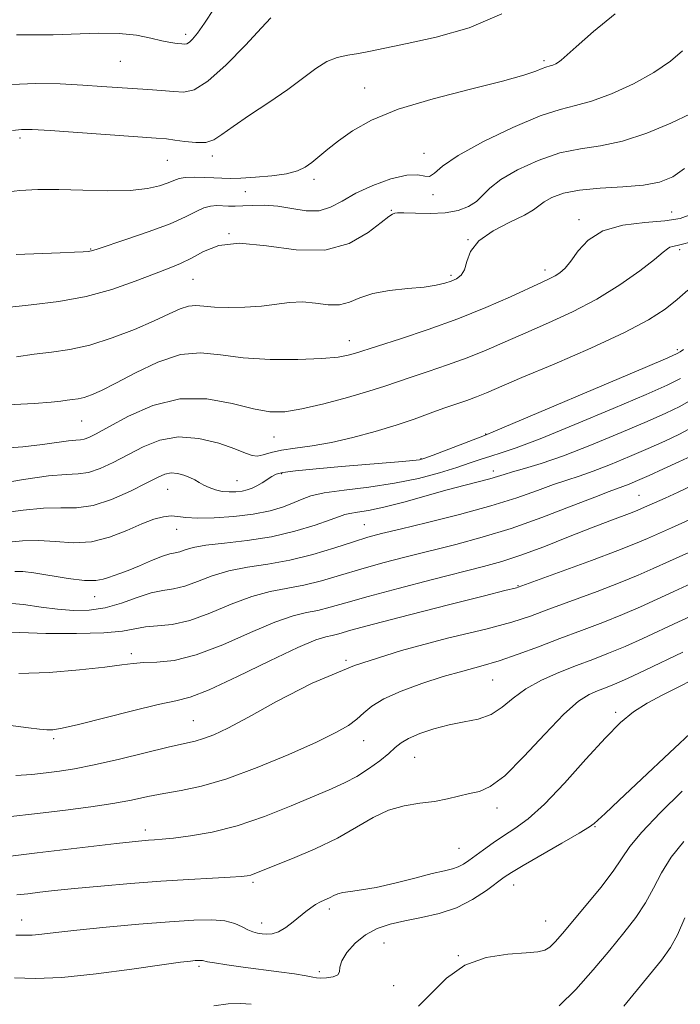
# Model space of a CAD drawing. Extents: x 2099800 to 2102700, y 317300 to 320200.
# Drawn here: x 2100125 to 2100249, y 318642 to 318827 of the extents above; entities that cross this region are included whole.
import ezdxf

# ---------------------------------------------------------------- set-up
doc = ezdxf.new("R2010")
doc.units = 0
doc.header["$MEASUREMENT"] = 0
for name, color, linetype, lineweight in [('DTM SPOT ELEVATION', 2, 'Continuous', 13), ('INDEX CONTOUR', 41, 'Continuous', 13), ('INTERMEDIATE CONTOUR', 44, 'Continuous', 0)]:
    doc.layers.add(name, color=color, linetype=linetype, lineweight=lineweight)

msp = doc.modelspace()

# ---------------------------------------------------------------- linework, layer by layer
at = {"layer": 'DTM SPOT ELEVATION'}
for p in [(2100156.23, 318824, 1059.6), (2100143.98, 318818.92, 1060.9), (2100223.64, 318819.06, 1065.7), (2100189.87, 318813.91, 1065.4), (2100125.08, 318804.54, 1064.4), (2100161.25, 318801.12, 1064.4), (2100201.04, 318801.63, 1067.3), (2100152.8, 318800.3, 1064.9), (2100180.4, 318796.71, 1066.4), (2100167.46, 318794.44, 1066.9), (2100202.78, 318793.83, 1068.3), (2100194.92, 318790.9, 1069.9), (2100247.64, 318790.62, 1073.2), (2100230.18, 318789.15, 1073.6), (2100164.38, 318786.53, 1070), (2100209.32, 318785.38, 1072), (2100138.4, 318783.65, 1067.9), (2100249.15, 318783.49, 1076.3), (2100206.12, 318778.67, 1071.7), (2100223.79, 318779.66, 1073.5), (2100157.62, 318777.92, 1070.9), (2100187.01, 318766.41, 1073.3), (2100248.73, 318764.72, 1079.7), (2100136.7, 318751.27, 1074.9), (2100172.84, 318748.25, 1076.9), (2100212.63, 318748.84, 1079.9), (2100200.52, 318744.16, 1079.9), (2100214.1, 318741.85, 1083.5), (2100165.89, 318740.03, 1079.1), (2100174.28, 318741.33, 1080.2), (2100152.86, 318738.44, 1080.9), (2100241.49, 318737.31, 1089.1), (2100154.52, 318730.86, 1082.7), (2100189.81, 318731.77, 1085.1), (2100218.72, 318720.29, 1091.9), (2100139.15, 318718.22, 1084.7), (2100146.04, 318707.48, 1089.6), (2100186.41, 318706.22, 1094), (2100213.96, 318702.51, 1096.9), (2100237.1, 318696.47, 1101.7), (2100157.65, 318694.9, 1093.1), (2100131.39, 318691.51, 1092.3), (2100189.73, 318691.14, 1096.7), (2100199.29, 318687.99, 1098.9), (2100214.76, 318678.44, 1100.5), (2100233.2, 318674.96, 1104.1), (2100148.65, 318674.29, 1097.5), (2100207.64, 318670.85, 1101.1), (2100168.87, 318664.44, 1100.3), (2100217.92, 318663.94, 1104.7), (2100183.25, 318659.44, 1102.4), (2100125.4, 318657.35, 1101.3), (2100170.54, 318656.84, 1101.4), (2100223.94, 318657.2, 1105.1), (2100193.51, 318653.03, 1104.9), (2100207.54, 318650.66, 1106), (2100158.76, 318648.63, 1104.3), (2100181.38, 318647.66, 1103.7), (2100195.34, 318645.03, 1104.6)]:
    msp.add_point(p, dxfattribs=at)
at = {"layer": 'INDEX CONTOUR'}
for points in [[(2100161.571, 318828.907, 1060), (2100159.775, 318826.141, 1060), (2100158.454, 318824.241, 1060), (2100157.542, 318823.119, 1060), (2100156.927, 318822.533, 1060), (2100156.488, 318822.263, 1060), (2100156.067, 318822.194, 1060), (2100155.499, 318822.229, 1060), (2100154.636, 318822.305, 1060), (2100153.41, 318822.466, 1060), (2100151.774, 318822.788, 1060), (2100149.672, 318823.296, 1060), (2100147.02, 318823.833, 1060), (2100143.723, 318824.192, 1060), (2100139.774, 318824.233, 1060), (2100131.316, 318823.923, 1060), (2100127.578, 318823.902, 1060), (2100124.432, 318823.955, 1060)], [(2100251.176, 318809.092, 1070), (2100247.455, 318807.287, 1070), (2100242.948, 318805.428, 1070), (2100238.372, 318803.934, 1070), (2100234.266, 318803.072, 1070), (2100230.464, 318802.493, 1070), (2100226.621, 318801.693, 1070), (2100222.544, 318800.307, 1070), (2100218.643, 318798.533, 1070), (2100215.48, 318796.706, 1070), (2100213.43, 318795.099, 1070), (2100212.105, 318793.74, 1070), (2100210.931, 318792.591, 1070), (2100209.425, 318791.632, 1070), (2100207.472, 318790.903, 1070), (2100205.052, 318790.459, 1070), (2100202.237, 318790.322, 1070), (2100199.471, 318790.372, 1070), (2100197.292, 318790.453, 1070), (2100196.079, 318790.446, 1070), (2100195.587, 318790.371, 1070), (2100195.157, 318790.168, 1070), (2100194.474, 318789.739, 1070), (2100193.023, 318788.64, 1070), (2100190.528, 318786.723, 1070), (2100186.974, 318784.673, 1070), (2100182.41, 318783.386, 1070), (2100177.007, 318783.447, 1070), (2100171.408, 318784.208, 1070), (2100166.378, 318784.716, 1070), (2100162.493, 318784.264, 1070), (2100159.586, 318783.139, 1070), (2100157.304, 318781.879, 1070), (2100155.281, 318780.884, 1070), (2100153.11, 318780.007, 1070), (2100150.367, 318778.961, 1070), (2100146.745, 318777.565, 1070), (2100142.381, 318776.036, 1070), (2100137.524, 318774.692, 1070), (2100132.406, 318773.763, 1070), (2100127.189, 318773.121, 1070), (2100122.017, 318772.548, 1070)], [(2100249.876, 318764.732, 1080), (2100249.241, 318764.285, 1080), (2100248.643, 318763.947, 1080), (2100246.902, 318763.174, 1080), (2100242.637, 318761.352, 1080), (2100214.524, 318749.408, 1080), (2100212.412, 318748.54, 1080), (2100202.762, 318744.825, 1080), (2100201.206, 318744.251, 1080), (2100200.185, 318743.981, 1080), (2100198.988, 318743.833, 1080), (2100197.018, 318743.656, 1080), (2100185.566, 318742.695, 1080), (2100180.794, 318742.274, 1080), (2100176.883, 318741.885, 1080), (2100174.499, 318741.561, 1080), (2100173.243, 318741.236, 1080), (2100172.448, 318740.819, 1080), (2100170.605, 318739.622, 1080), (2100169.633, 318739.041, 1080), (2100168.73, 318738.601, 1080), (2100167.832, 318738.292, 1080), (2100166.841, 318738.08, 1080), (2100165.686, 318737.942, 1080), (2100164.418, 318737.911, 1080), (2100163.116, 318738.029, 1080), (2100161.854, 318738.322, 1080), (2100160.683, 318738.742, 1080), (2100159.65, 318739.221, 1080), (2100158.771, 318739.701, 1080), (2100157.938, 318740.173, 1080), (2100157.014, 318740.636, 1080), (2100155.906, 318741.074, 1080), (2100154.691, 318741.397, 1080), (2100153.491, 318741.497, 1080), (2100152.338, 318741.275, 1080), (2100150.92, 318740.659, 1080), (2100148.835, 318739.587, 1080), (2100145.839, 318738.084, 1080), (2100142.32, 318736.524, 1080), (2100138.822, 318735.368, 1080), (2100135.726, 318734.925, 1080), (2100132.765, 318734.907, 1080), (2100129.511, 318734.871, 1080), (2100125.662, 318734.492, 1080), (2100121.435, 318733.898, 1080)], [(2100251.88, 318739.349, 1090), (2100248.87, 318737.87, 1090), (2100246.421, 318736.759, 1090), (2100241.983, 318734.781, 1090), (2100241.272, 318734.48, 1090), (2100240.196, 318734.058, 1090), (2100236.001, 318732.475, 1090), (2100232.589, 318731.153, 1090), (2100228.262, 318729.443, 1090), (2100223.582, 318727.613, 1090), (2100219.252, 318726.001, 1090), (2100215.701, 318724.832, 1090), (2100212.271, 318723.881, 1090), (2100202.397, 318721.383, 1090), (2100196.183, 318719.776, 1090), (2100190.549, 318718.268, 1090), (2100186.374, 318717.081, 1090), (2100183.406, 318716.221, 1090), (2100181.111, 318715.639, 1090), (2100178.959, 318715.224, 1090), (2100176.432, 318714.63, 1090), (2100173.017, 318713.447, 1090), (2100168.419, 318711.452, 1090), (2100163.221, 318709.153, 1090), (2100158.226, 318707.243, 1090), (2100154.084, 318706.233, 1090), (2100150.829, 318705.895, 1090), (2100148.342, 318705.817, 1090), (2100146.386, 318705.66, 1090), (2100144.234, 318705.364, 1090), (2100141.044, 318704.941, 1090), (2100136.269, 318704.429, 1090), (2100130.555, 318703.976, 1090), (2100124.848, 318703.753, 1090)], [(2100249.76, 318707.781, 1100), (2100242.659, 318704.402, 1100), (2100239.331, 318702.847, 1100), (2100236.91, 318701.774, 1100), (2100235.172, 318701.063, 1100), (2100233.707, 318700.5, 1100), (2100232.125, 318699.816, 1100), (2100230.109, 318698.537, 1100), (2100227.363, 318696.137, 1100), (2100223.755, 318692.37, 1100), (2100219.814, 318688.113, 1100), (2100216.238, 318684.528, 1100), (2100213.534, 318682.467, 1100), (2100211.473, 318681.564, 1100), (2100209.636, 318681.15, 1100), (2100205.472, 318680.157, 1100), (2100203.006, 318679.687, 1100), (2100200.263, 318679.329, 1100), (2100197.351, 318678.874, 1100), (2100194.406, 318678.046, 1100), (2100191.495, 318676.653, 1100), (2100188.39, 318674.833, 1100), (2100184.795, 318672.805, 1100), (2100180.586, 318670.784, 1100), (2100176.338, 318668.962, 1100), (2100169.244, 318666.096, 1100), (2100168.487, 318665.833, 1100), (2100167.783, 318665.672, 1100), (2100166.649, 318665.55, 1100), (2100164.597, 318665.424, 1100), (2100161.272, 318665.255, 1100), (2100156.837, 318665.014, 1100), (2100151.588, 318664.678, 1100), (2100145.872, 318664.238, 1100), (2100140.252, 318663.751, 1100), (2100135.341, 318663.287, 1100), (2100131.591, 318662.902, 1100), (2100128.787, 318662.589, 1100), (2100126.553, 318662.328, 1100), (2100124.488, 318662.108, 1100)], [(2100250.142, 318657.777, 1110), (2100248.747, 318654.607, 1110), (2100247.446, 318652.208, 1110), (2100245.719, 318649.81, 1110), (2100242.921, 318646.342, 1110), (2100238.646, 318641.159, 1110)]]:
    msp.add_polyline3d(points, dxfattribs=at)
at = {"layer": 'INTERMEDIATE CONTOUR'}
for points in [[(2100237.006, 318827.862, 1066), (2100232.937, 318824.53, 1066), (2100229.685, 318821.671, 1066), (2100226.832, 318819.131, 1066), (2100226.337, 318818.768, 1066), (2100225.83, 318818.49, 1066), (2100225.29, 318818.245, 1066), (2100224.8, 318818.063, 1066), (2100223.947, 318817.823, 1066), (2100223.259, 318817.568, 1066), (2100222.074, 318817.086, 1066), (2100219.812, 318816.31, 1066), (2100215.816, 318815.187, 1066), (2100209.775, 318813.689, 1066), (2100202.762, 318811.896, 1066), (2100196.197, 318809.918, 1066), (2100191.187, 318807.866, 1066), (2100187.598, 318805.854, 1066), (2100184.985, 318803.999, 1066), (2100182.955, 318802.395, 1066), (2100179.966, 318799.933, 1066), (2100178.707, 318799.039, 1066), (2100177.238, 318798.337, 1066), (2100175.211, 318797.803, 1066), (2100172.436, 318797.411, 1066), (2100169.364, 318797.144, 1066), (2100166.602, 318796.987, 1066), (2100164.583, 318796.924, 1066), (2100163.036, 318796.935, 1066), (2100161.517, 318796.997, 1066), (2100159.708, 318797.082, 1066), (2100157.815, 318797.131, 1066), (2100156.17, 318797.078, 1066), (2100154.99, 318796.872, 1066), (2100154.029, 318796.522, 1066), (2100152.925, 318796.052, 1066), (2100151.342, 318795.504, 1066), (2100149.043, 318794.995, 1066), (2100145.822, 318794.661, 1066), (2100141.611, 318794.592, 1066), (2100136.91, 318794.689, 1066), (2100132.364, 318794.811, 1066), (2100128.457, 318794.826, 1066), (2100125.053, 318794.654, 1066), (2100121.856, 318794.23, 1066)], [(2100172.252, 318827.132, 1062), (2100170.528, 318825.242, 1062), (2100167.509, 318822.011, 1062), (2100163.843, 318818.287, 1062), (2100160.409, 318815.196, 1062), (2100157.854, 318813.576, 1062), (2100155.885, 318813.121, 1062), (2100153.975, 318813.239, 1062), (2100151.711, 318813.437, 1062), (2100149.132, 318813.625, 1062), (2100140.486, 318814.213, 1062), (2100136.886, 318814.444, 1062), (2100132.629, 318814.676, 1062), (2100128.026, 318814.782, 1062), (2100123.5, 318814.609, 1062)], [(2100215.725, 318827.866, 1064), (2100209.539, 318825.248, 1064), (2100203.333, 318823.499, 1064), (2100197.92, 318822.322, 1064), (2100190.997, 318820.841, 1064), (2100188.739, 318820.41, 1064), (2100186.709, 318820.094, 1064), (2100184.755, 318819.679, 1064), (2100182.795, 318818.917, 1064), (2100180.723, 318817.618, 1064), (2100175.422, 318813.645, 1064), (2100171.894, 318811.211, 1064), (2100168.255, 318808.793, 1064), (2100165.152, 318806.692, 1064), (2100163.026, 318805.151, 1064), (2100161.505, 318804.173, 1064), (2100160.015, 318803.699, 1064), (2100158.137, 318803.652, 1064), (2100156.076, 318803.861, 1064), (2100154.196, 318804.136, 1064), (2100152.638, 318804.333, 1064), (2100150.664, 318804.503, 1064), (2100130.745, 318805.925, 1064), (2100127.392, 318806.139, 1064), (2100125.372, 318806.142, 1064), (2100123.684, 318805.898, 1064)], [(2100249.7, 318820.938, 1068), (2100247.416, 318818.985, 1068), (2100244.314, 318816.825, 1068), (2100240.433, 318814.689, 1068), (2100236.293, 318812.809, 1068), (2100232.535, 318811.416, 1068), (2100229.538, 318810.6, 1068), (2100226.639, 318809.888, 1068), (2100222.909, 318808.665, 1068), (2100217.793, 318806.52, 1068), (2100212.219, 318803.848, 1068), (2100207.486, 318801.249, 1068), (2100204.55, 318799.225, 1068), (2100203.008, 318797.893, 1068), (2100202.117, 318797.277, 1068), (2100201.202, 318797.31, 1068), (2100199.874, 318797.567, 1068), (2100197.811, 318797.531, 1068), (2100194.85, 318796.822, 1068), (2100191.455, 318795.587, 1068), (2100188.246, 318794.107, 1068), (2100185.672, 318792.655, 1068), (2100183.504, 318791.482, 1068), (2100181.341, 318790.829, 1068), (2100178.884, 318790.838, 1068), (2100176.228, 318791.243, 1068), (2100173.57, 318791.677, 1068), (2100171.085, 318791.855, 1068), (2100168.87, 318791.831, 1068), (2100167.002, 318791.743, 1068), (2100165.518, 318791.702, 1068), (2100164.305, 318791.713, 1068), (2100162.098, 318791.787, 1068), (2100160.922, 318791.7, 1068), (2100159.651, 318791.366, 1068), (2100158.195, 318790.686, 1068), (2100156.222, 318789.677, 1068), (2100153.34, 318788.39, 1068), (2100149.392, 318786.906, 1068), (2100145.155, 318785.453, 1068), (2100139.571, 318783.616, 1068), (2100138.553, 318783.31, 1068), (2100137.9, 318783.19, 1068), (2100136.981, 318783.102, 1068), (2100135.36, 318783.005, 1068), (2100132.654, 318782.89, 1068), (2100124.344, 318782.585, 1068)], [(2100250.062, 318798.76, 1072), (2100247.827, 318797.23, 1072), (2100245.372, 318796.219, 1072), (2100242.311, 318795.617, 1072), (2100238.432, 318795.297, 1072), (2100234.22, 318795.067, 1072), (2100230.334, 318794.72, 1072), (2100227.3, 318794.108, 1072), (2100225.117, 318793.32, 1072), (2100223.647, 318792.508, 1072), (2100221.652, 318790.986, 1072), (2100219.955, 318789.992, 1072), (2100217.21, 318788.658, 1072), (2100214.053, 318787.019, 1072), (2100211.376, 318785.153, 1072), (2100209.829, 318783.164, 1072), (2100209.105, 318781.269, 1072), (2100208.656, 318779.716, 1072), (2100208.035, 318778.678, 1072), (2100207.19, 318778.033, 1072), (2100206.172, 318777.587, 1072), (2100204.976, 318777.182, 1072), (2100203.375, 318776.804, 1072), (2100201.09, 318776.473, 1072), (2100197.992, 318776.183, 1072), (2100194.555, 318775.826, 1072), (2100191.407, 318775.264, 1072), (2100188.997, 318774.441, 1072), (2100187.071, 318773.608, 1072), (2100185.198, 318773.097, 1072), (2100183.044, 318773.124, 1072), (2100180.663, 318773.44, 1072), (2100178.206, 318773.685, 1072), (2100175.77, 318773.589, 1072), (2100170.478, 318772.899, 1072), (2100167.394, 318772.673, 1072), (2100164.311, 318772.607, 1072), (2100161.638, 318772.691, 1072), (2100159.658, 318772.883, 1072), (2100158.152, 318773.018, 1072), (2100156.777, 318772.897, 1072), (2100155.202, 318772.362, 1072), (2100153.142, 318771.417, 1072), (2100150.328, 318770.104, 1072), (2100146.62, 318768.51, 1072), (2100142.41, 318766.893, 1072), (2100138.221, 318765.554, 1072), (2100134.455, 318764.705, 1072), (2100131.033, 318764.204, 1072), (2100127.751, 318763.819, 1072), (2100124.447, 318763.369, 1072)], [(2100251.453, 318790.176, 1074), (2100249.247, 318789.389, 1074), (2100246.372, 318788.957, 1074), (2100242.589, 318788.63, 1074), (2100238.454, 318788.104, 1074), (2100234.718, 318787.062, 1074), (2100231.958, 318785.323, 1074), (2100230.046, 318783.254, 1074), (2100228.678, 318781.357, 1074), (2100227.584, 318780.019, 1074), (2100226.636, 318779.156, 1074), (2100225.74, 318778.569, 1074), (2100224.748, 318778.053, 1074), (2100223.28, 318777.374, 1074), (2100217.31, 318774.659, 1074), (2100212.702, 318772.643, 1074), (2100207.405, 318770.502, 1074), (2100201.817, 318768.476, 1074), (2100196.616, 318766.732, 1074), (2100187.959, 318763.938, 1074), (2100186.813, 318763.632, 1074), (2100184.913, 318763.309, 1074), (2100181.824, 318763.026, 1074), (2100177.336, 318762.847, 1074), (2100172.116, 318762.859, 1074), (2100167.056, 318763.154, 1074), (2100162.803, 318763.717, 1074), (2100159.049, 318764.104, 1074), (2100155.245, 318763.764, 1074), (2100151.029, 318762.349, 1074), (2100146.792, 318760.325, 1074), (2100143.115, 318758.363, 1074), (2100140.426, 318756.99, 1074), (2100138.553, 318756.165, 1074), (2100137.172, 318755.703, 1074), (2100136.003, 318755.44, 1074), (2100134.941, 318755.284, 1074), (2100133.923, 318755.164, 1074), (2100132.784, 318755.019, 1074), (2100130.953, 318754.831, 1074), (2100127.755, 318754.591, 1074), (2100122.756, 318754.325, 1074)], [(2100251.648, 318785.062, 1076), (2100249.142, 318784.415, 1076), (2100247.861, 318784.124, 1076), (2100247.268, 318783.956, 1076), (2100246.832, 318783.672, 1076), (2100246.053, 318783.005, 1076), (2100244.437, 318781.679, 1076), (2100241.635, 318779.538, 1076), (2100237.878, 318776.901, 1076), (2100233.542, 318774.207, 1076), (2100228.979, 318771.809, 1076), (2100224.448, 318769.717, 1076), (2100220.184, 318767.858, 1076), (2100216.342, 318766.165, 1076), (2100212.755, 318764.606, 1076), (2100209.176, 318763.159, 1076), (2100205.457, 318761.81, 1076), (2100201.842, 318760.589, 1076), (2100198.672, 318759.537, 1076), (2100193.679, 318757.829, 1076), (2100190.67, 318756.874, 1076), (2100186.663, 318755.701, 1076), (2100182.208, 318754.499, 1076), (2100178.104, 318753.528, 1076), (2100174.892, 318753.011, 1076), (2100172.092, 318753.013, 1076), (2100168.967, 318753.563, 1076), (2100164.963, 318754.565, 1076), (2100160.247, 318755.433, 1076), (2100155.165, 318755.46, 1076), (2100150.087, 318754.187, 1076), (2100145.472, 318752.158, 1076), (2100141.803, 318750.169, 1076), (2100139.408, 318748.847, 1076), (2100138.004, 318748.142, 1076), (2100137.158, 318747.84, 1076), (2100136.456, 318747.738, 1076), (2100135.577, 318747.689, 1076), (2100134.224, 318747.557, 1076), (2100129.287, 318746.829, 1076), (2100125.635, 318746.399, 1076), (2100121.18, 318746.07, 1076)], [(2100250.698, 318775.883, 1078), (2100248.66, 318774.115, 1078), (2100246.391, 318772.311, 1078), (2100243.297, 318770.306, 1078), (2100238.742, 318767.893, 1078), (2100232.439, 318764.987, 1078), (2100225.519, 318761.989, 1078), (2100219.464, 318759.421, 1078), (2100212.808, 318756.57, 1078), (2100210.947, 318755.816, 1078), (2100209.097, 318755.144, 1078), (2100204.795, 318753.652, 1078), (2100202.213, 318752.711, 1078), (2100199.241, 318751.643, 1078), (2100195.794, 318750.485, 1078), (2100191.86, 318749.288, 1078), (2100187.702, 318748.168, 1078), (2100183.651, 318747.252, 1078), (2100179.998, 318746.624, 1078), (2100176.85, 318746.182, 1078), (2100174.272, 318745.777, 1078), (2100172.296, 318745.313, 1078), (2100170.814, 318744.894, 1078), (2100169.688, 318744.676, 1078), (2100168.719, 318744.788, 1078), (2100167.483, 318745.246, 1078), (2100165.498, 318746.04, 1078), (2100162.454, 318747.083, 1078), (2100158.734, 318747.988, 1078), (2100154.893, 318748.292, 1078), (2100151.38, 318747.675, 1078), (2100148.217, 318746.402, 1078), (2100142.623, 318743.465, 1078), (2100140.162, 318742.333, 1078), (2100137.99, 318741.604, 1078), (2100136.038, 318741.322, 1078), (2100133.748, 318741.217, 1078), (2100130.438, 318740.943, 1078), (2100125.745, 318740.26, 1078), (2100120.584, 318739.37, 1078)], [(2100249.311, 318759.259, 1082), (2100246.776, 318757.992, 1082), (2100242.822, 318756.267, 1082), (2100236.622, 318753.625, 1082), (2100229.398, 318750.59, 1082), (2100222.886, 318747.935, 1082), (2100218.399, 318746.235, 1082), (2100215.567, 318745.283, 1082), (2100213.602, 318744.678, 1082), (2100211.795, 318744.077, 1082), (2100209.772, 318743.375, 1082), (2100207.241, 318742.528, 1082), (2100203.979, 318741.524, 1082), (2100200.037, 318740.479, 1082), (2100195.534, 318739.543, 1082), (2100190.68, 318738.822, 1082), (2100186.039, 318738.257, 1082), (2100182.264, 318737.744, 1082), (2100179.785, 318737.198, 1082), (2100178.132, 318736.589, 1082), (2100176.612, 318735.903, 1082), (2100174.646, 318735.146, 1082), (2100172.099, 318734.395, 1082), (2100168.953, 318733.746, 1082), (2100165.287, 318733.281, 1082), (2100161.589, 318733.02, 1082), (2100158.447, 318732.972, 1082), (2100156.274, 318733.114, 1082), (2100154.785, 318733.314, 1082), (2100153.52, 318733.41, 1082), (2100152.075, 318733.258, 1082), (2100150.271, 318732.78, 1082), (2100147.986, 318731.913, 1082), (2100145.152, 318730.679, 1082), (2100141.921, 318729.417, 1082), (2100138.499, 318728.548, 1082), (2100135.072, 318728.356, 1082), (2100131.74, 318728.575, 1082), (2100128.584, 318728.8, 1082), (2100125.579, 318728.723, 1082), (2100122.286, 318728.426, 1082)], [(2100251.653, 318755.425, 1084), (2100249.197, 318754.026, 1084), (2100246.551, 318752.742, 1084), (2100243.007, 318751.182, 1084), (2100238.129, 318749.097, 1084), (2100232.587, 318746.799, 1084), (2100227.322, 318744.739, 1084), (2100223.094, 318743.265, 1084), (2100219.93, 318742.303, 1084), (2100217.675, 318741.674, 1084), (2100216.121, 318741.214, 1084), (2100214.859, 318740.819, 1084), (2100213.426, 318740.402, 1084), (2100208.772, 318739.196, 1084), (2100205.415, 318738.293, 1084), (2100197.275, 318736.002, 1084), (2100193.523, 318735.03, 1084), (2100190.617, 318734.421, 1084), (2100188.534, 318734.09, 1084), (2100187.132, 318733.89, 1084), (2100186.19, 318733.675, 1084), (2100185.167, 318733.309, 1084), (2100183.443, 318732.661, 1084), (2100180.565, 318731.663, 1084), (2100176.745, 318730.518, 1084), (2100172.361, 318729.492, 1084), (2100167.809, 318728.783, 1084), (2100163.547, 318728.304, 1084), (2100160.051, 318727.896, 1084), (2100157.656, 318727.444, 1084), (2100156.136, 318727, 1084), (2100155.126, 318726.657, 1084), (2100154.272, 318726.457, 1084), (2100153.277, 318726.243, 1084), (2100151.855, 318725.805, 1084), (2100149.843, 318725.011, 1084), (2100147.561, 318724.044, 1084), (2100145.453, 318723.163, 1084), (2100143.853, 318722.56, 1084), (2100141.701, 318721.834, 1084), (2100140.718, 318721.482, 1084), (2100139.359, 318721.23, 1084), (2100137.231, 318721.251, 1084), (2100134.138, 318721.646, 1084), (2100127.658, 318722.728, 1084), (2100125.62, 318722.957, 1084), (2100124.129, 318722.968, 1084)], [(2100251.539, 318750.078, 1086), (2100249.084, 318748.793, 1086), (2100246.327, 318747.492, 1086), (2100243.192, 318746.097, 1086), (2100239.678, 318744.58, 1086), (2100236.107, 318743.091, 1086), (2100232.878, 318741.826, 1086), (2100230.249, 318740.906, 1086), (2100227.914, 318740.155, 1086), (2100225.425, 318739.32, 1086), (2100222.375, 318738.206, 1086), (2100218.517, 318736.839, 1086), (2100213.644, 318735.301, 1086), (2100207.762, 318733.692, 1086), (2100201.721, 318732.177, 1086), (2100196.581, 318730.937, 1086), (2100193.058, 318730.076, 1086), (2100190.476, 318729.381, 1086), (2100187.816, 318728.561, 1086), (2100184.301, 318727.422, 1086), (2100180.147, 318726.157, 1086), (2100175.812, 318725.057, 1086), (2100171.684, 318724.318, 1086), (2100167.862, 318723.753, 1086), (2100164.373, 318723.08, 1086), (2100161.24, 318722.114, 1086), (2100158.468, 318721.052, 1086), (2100156.058, 318720.19, 1086), (2100153.964, 318719.717, 1086), (2100151.948, 318719.405, 1086), (2100149.725, 318718.922, 1086), (2100147.088, 318718.046, 1086), (2100144.152, 318717, 1086), (2100141.111, 318716.12, 1086), (2100138.117, 318715.665, 1086), (2100135.153, 318715.607, 1086), (2100132.162, 318715.843, 1086), (2100129.073, 318716.263, 1086), (2100125.76, 318716.725, 1086), (2100122.083, 318717.082, 1086)], [(2100251.425, 318744.73, 1088), (2100248.97, 318743.561, 1088), (2100246.103, 318742.241, 1088), (2100243.377, 318741.012, 1088), (2100241.227, 318740.063, 1088), (2100239.627, 318739.383, 1088), (2100238.434, 318738.912, 1088), (2100235.898, 318738.006, 1088), (2100233.176, 318736.966, 1088), (2100228.76, 318735.229, 1088), (2100223.23, 318733.109, 1088), (2100217.425, 318731.046, 1088), (2100212.021, 318729.379, 1088), (2100207.032, 318728.044, 1088), (2100197.727, 318725.73, 1088), (2100193.33, 318724.579, 1088), (2100189.182, 318723.415, 1088), (2100185.338, 318722.251, 1088), (2100181.776, 318721.189, 1088), (2100178.461, 318720.348, 1088), (2100172.147, 318719.191, 1088), (2100168.695, 318718.264, 1088), (2100164.824, 318716.783, 1088), (2100160.8, 318715.104, 1088), (2100156.991, 318713.724, 1088), (2100153.696, 318712.995, 1088), (2100150.934, 318712.71, 1088), (2100148.655, 318712.521, 1088), (2100146.683, 318712.165, 1088), (2100144.339, 318711.729, 1088), (2100140.817, 318711.385, 1088), (2100135.681, 318711.262, 1088), (2100129.959, 318711.315, 1088), (2100125.048, 318711.454, 1088), (2100121.984, 318711.601, 1088)], [(2100252.885, 318733.526, 1092), (2100247.606, 318731.193, 1092), (2100243.085, 318729.164, 1092), (2100240.838, 318728.208, 1092), (2100237.488, 318726.892, 1092), (2100232.534, 318725.035, 1092), (2100227.039, 318723.013, 1092), (2100218.793, 318720.01, 1092), (2100218.431, 318719.901, 1092), (2100216.245, 318719.361, 1092), (2100212.421, 318718.396, 1092), (2100205.932, 318716.744, 1092), (2100198.308, 318714.788, 1092), (2100191.589, 318713.037, 1092), (2100187.313, 318711.886, 1092), (2100185.023, 318711.25, 1092), (2100183.76, 318710.929, 1092), (2100182.596, 318710.678, 1092), (2100180.718, 318710.069, 1092), (2100177.34, 318708.631, 1092), (2100172.059, 318706.118, 1092), (2100166.002, 318703.184, 1092), (2100160.674, 318700.708, 1092), (2100157.098, 318699.312, 1092), (2100154.359, 318698.595, 1092), (2100151.057, 318697.9, 1092), (2100146.247, 318696.748, 1092), (2100136.07, 318694.17, 1092), (2100133.024, 318693.466, 1092), (2100131.278, 318693.188, 1092), (2100130.098, 318693.169, 1092), (2100128.769, 318693.28, 1092), (2100126.656, 318693.538, 1092), (2100117.961, 318694.665, 1092)], [(2100250.852, 318726.547, 1094), (2100247.206, 318724.914, 1094), (2100244.181, 318723.536, 1094), (2100241.328, 318722.271, 1094), (2100237.949, 318720.881, 1094), (2100233.6, 318719.209, 1094), (2100224.523, 318715.832, 1094), (2100221.081, 318714.563, 1094), (2100217.566, 318713.425, 1094), (2100212.659, 318712.116, 1094), (2100205.473, 318710.377, 1094), (2100196.836, 318708.115, 1094), (2100188.005, 318705.277, 1094), (2100180.056, 318701.912, 1094), (2100173.34, 318698.476, 1094), (2100168.024, 318695.525, 1094), (2100164.182, 318693.483, 1094), (2100161.512, 318692.228, 1094), (2100159.615, 318691.502, 1094), (2100158.042, 318691.051, 1094), (2100153.22, 318689.952, 1094), (2100143.788, 318687.651, 1094), (2100139.033, 318686.544, 1094), (2100135.357, 318685.802, 1094), (2100132.511, 318685.351, 1094), (2100129.99, 318685.039, 1094), (2100127.336, 318684.758, 1094), (2100124.275, 318684.58, 1094)], [(2100251.335, 318720.687, 1096), (2100248.057, 318719.203, 1096), (2100244.911, 318717.747, 1096), (2100241.772, 318716.315, 1096), (2100238.41, 318714.869, 1096), (2100234.667, 318713.383, 1096), (2100230.664, 318711.862, 1096), (2100226.59, 318710.326, 1096), (2100222.612, 318708.803, 1096), (2100218.796, 318707.375, 1096), (2100215.181, 318706.138, 1096), (2100211.762, 318705.137, 1096), (2100208.345, 318704.22, 1096), (2100204.687, 318703.189, 1096), (2100200.682, 318701.901, 1096), (2100196.762, 318700.446, 1096), (2100193.491, 318698.971, 1096), (2100191.259, 318697.596, 1096), (2100189.742, 318696.327, 1096), (2100188.439, 318695.141, 1096), (2100186.851, 318693.98, 1096), (2100184.481, 318692.635, 1096), (2100180.835, 318690.861, 1096), (2100175.664, 318688.541, 1096), (2100169.715, 318686.065, 1096), (2100163.981, 318683.952, 1096), (2100159.237, 318682.58, 1096), (2100155.388, 318681.767, 1096), (2100152.119, 318681.192, 1096), (2100149.113, 318680.595, 1096), (2100146.038, 318679.952, 1096), (2100142.555, 318679.302, 1096), (2100138.404, 318678.672, 1096), (2100133.628, 318678.053, 1096), (2100128.343, 318677.425, 1096), (2100122.768, 318676.79, 1096)], [(2100251.818, 318714.827, 1098), (2100248.908, 318713.492, 1098), (2100242.215, 318710.358, 1098), (2100238.871, 318708.858, 1098), (2100235.772, 318707.572, 1098), (2100232.789, 318706.412, 1098), (2100229.716, 318705.24, 1098), (2100226.432, 318703.941, 1098), (2100223.167, 318702.483, 1098), (2100220.236, 318700.854, 1098), (2100217.845, 318699.088, 1098), (2100215.766, 318697.399, 1098), (2100213.662, 318696.045, 1098), (2100211.269, 318695.193, 1098), (2100208.61, 318694.641, 1098), (2100205.782, 318694.098, 1098), (2100202.916, 318693.343, 1098), (2100200.276, 318692.44, 1098), (2100198.161, 318691.526, 1098), (2100196.741, 318690.687, 1098), (2100195.664, 318689.809, 1098), (2100194.449, 318688.727, 1098), (2100192.734, 318687.344, 1098), (2100190.646, 318685.825, 1098), (2100188.431, 318684.403, 1098), (2100186.22, 318683.222, 1098), (2100183.686, 318682.078, 1098), (2100176.048, 318678.848, 1098), (2100171.048, 318676.864, 1098), (2100165.934, 318675.118, 1098), (2100161.199, 318673.914, 1098), (2100157.128, 318673.187, 1098), (2100153.954, 318672.783, 1098), (2100151.801, 318672.562, 1098), (2100150.366, 318672.445, 1098), (2100149.238, 318672.368, 1098), (2100147.992, 318672.267, 1098), (2100146.152, 318672.083, 1098), (2100143.225, 318671.754, 1098), (2100128.326, 318669.986, 1098), (2100123.304, 318669.414, 1098)], [(2100251.46, 318702.481, 1102), (2100248.982, 318701.28, 1102), (2100245.977, 318699.763, 1102), (2100243.015, 318698.152, 1102), (2100240.485, 318696.546, 1102), (2100238.044, 318694.559, 1102), (2100235.164, 318691.679, 1102), (2100231.507, 318687.642, 1102), (2100227.489, 318683.154, 1102), (2100223.712, 318679.167, 1102), (2100220.64, 318676.39, 1102), (2100218.164, 318674.565, 1102), (2100216.035, 318673.193, 1102), (2100214.058, 318671.875, 1102), (2100212.261, 318670.606, 1102), (2100209.495, 318668.578, 1102), (2100208.467, 318667.888, 1102), (2100207.498, 318667.386, 1102), (2100206.413, 318667.024, 1102), (2100204.894, 318666.653, 1102), (2100202.592, 318666.102, 1102), (2100199.325, 318665.268, 1102), (2100195.593, 318664.327, 1102), (2100192.066, 318663.523, 1102), (2100189.279, 318663.033, 1102), (2100187.234, 318662.768, 1102), (2100185.799, 318662.571, 1102), (2100184.824, 318662.316, 1102), (2100184.101, 318661.994, 1102), (2100183.402, 318661.626, 1102), (2100181.606, 318660.779, 1102), (2100180.652, 318660.272, 1102), (2100179.756, 318659.681, 1102), (2100178.832, 318658.963, 1102), (2100176.458, 318657.011, 1102), (2100175.049, 318655.965, 1102), (2100173.696, 318655.165, 1102), (2100172.525, 318654.779, 1102), (2100171.515, 318654.712, 1102), (2100170.606, 318654.803, 1102), (2100169.741, 318654.931, 1102), (2100168.864, 318655.141, 1102), (2100167.921, 318655.516, 1102), (2100166.837, 318656.094, 1102), (2100165.461, 318656.727, 1102), (2100163.623, 318657.222, 1102), (2100161.134, 318657.426, 1102), (2100157.745, 318657.35, 1102), (2100153.187, 318657.045, 1102), (2100147.414, 318656.573, 1102), (2100141.264, 318656.021, 1102), (2100135.797, 318655.486, 1102), (2100131.823, 318655.05, 1102), (2100129.157, 318654.737, 1102), (2100127.365, 318654.555, 1102), (2100125.966, 318654.503, 1102), (2100124.294, 318654.544, 1102)], [(2100252.073, 318693.354, 1104), (2100247.21, 318688.853, 1104), (2100242.035, 318683.948, 1104), (2100237.722, 318679.836, 1104), (2100235.141, 318677.405, 1104), (2100233.078, 318675.551, 1104), (2100232.195, 318674.934, 1104), (2100230.251, 318673.74, 1104), (2100226.953, 318671.814, 1104), (2100219.697, 318667.628, 1104), (2100217.543, 318666.343, 1104), (2100216.158, 318665.426, 1104), (2100212.787, 318662.923, 1104), (2100210.201, 318661.229, 1104), (2100207.183, 318659.69, 1104), (2100203.911, 318658.583, 1104), (2100200.599, 318657.817, 1104), (2100197.471, 318657.207, 1104), (2100194.702, 318656.573, 1104), (2100192.267, 318655.755, 1104), (2100190.089, 318654.601, 1104), (2100188.139, 318653.033, 1104), (2100186.571, 318651.29, 1104), (2100185.583, 318649.688, 1104), (2100185.257, 318648.477, 1104), (2100185.195, 318647.633, 1104), (2100184.88, 318647.068, 1104), (2100183.957, 318646.703, 1104), (2100182.711, 318646.501, 1104), (2100181.587, 318646.436, 1104), (2100180.864, 318646.485, 1104), (2100180.156, 318646.636, 1104), (2100178.911, 318646.884, 1104), (2100176.725, 318647.219, 1104), (2100173.79, 318647.619, 1104), (2100167.057, 318648.517, 1104), (2100163.996, 318648.944, 1104), (2100161.663, 318649.294, 1104), (2100160.32, 318649.534, 1104), (2100159.394, 318649.751, 1104), (2100159.07, 318649.777, 1104), (2100158.628, 318649.767, 1104), (2100158.033, 318649.728, 1104), (2100157.131, 318649.644, 1104), (2100155.286, 318649.416, 1104), (2100151.741, 318648.922, 1104), (2100146.098, 318648.113, 1104), (2100139.382, 318647.226, 1104), (2100132.978, 318646.569, 1104), (2100127.944, 318646.362, 1104), (2100124.033, 318646.479, 1104)], [(2100249.636, 318681.591, 1106), (2100245.474, 318677.533, 1106), (2100241.999, 318673.883, 1106), (2100239.788, 318671.176, 1106), (2100236.663, 318666.575, 1106), (2100234.316, 318663.517, 1106), (2100231.583, 318660.169, 1106), (2100227.118, 318654.82, 1106), (2100225.75, 318653.25, 1106), (2100224.723, 318652.251, 1106), (2100223.779, 318651.671, 1106), (2100222.457, 318651.365, 1106), (2100220.243, 318651.187, 1106), (2100216.832, 318650.953, 1106), (2100212.745, 318650.31, 1106), (2100208.709, 318648.863, 1106), (2100205.299, 318646.419, 1106), (2100202.471, 318643.588, 1106), (2100200.03, 318641.182, 1106)], [(2100249.956, 318672.133, 1108), (2100247.551, 318669.177, 1108), (2100245.711, 318666.239, 1108), (2100244.215, 318663.373, 1108), (2100242.705, 318660.591, 1108), (2100240.881, 318657.863, 1108), (2100238.651, 318654.989, 1108), (2100235.979, 318651.729, 1108), (2100232.882, 318647.989, 1108), (2100229.609, 318644.278, 1108), (2100226.463, 318641.254, 1108)], [(2100168.558, 318641.513, 1106), (2100166.557, 318641.646, 1106), (2100164.247, 318641.582, 1106), (2100161.525, 318641.245, 1106)]]:
    msp.add_polyline3d(points, dxfattribs=at)

doc.saveas('drawing.dxf')
